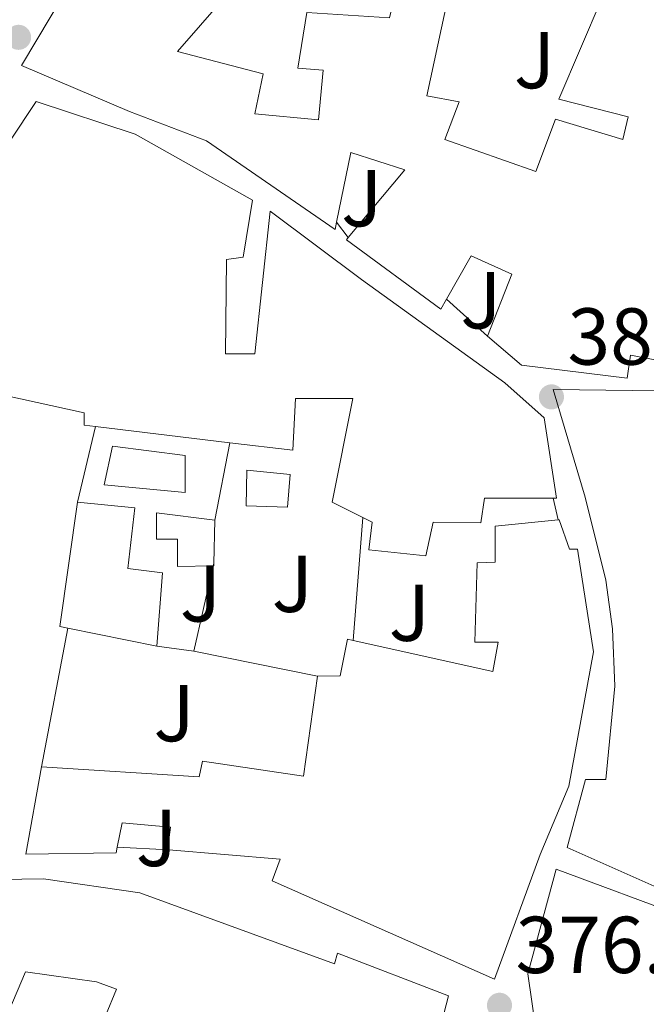
# Model space of a CAD drawing. Units: metres. Extents: x 593930 to 597385, y 4719816 to 4722175.
# Drawn here: x 595561 to 595639, y 4720100 to 4720222 of the extents above; entities that cross this region are included whole.
import ezdxf
from ezdxf.enums import TextEntityAlignment as Align

# ---------------------------------------------------------------- set-up
doc = ezdxf.new("R2010")
doc.units = ezdxf.units.M
doc.header["$MEASUREMENT"] = 0
for name, color, linetype, lineweight in [('Balsa-alberca', 142, 'Continuous', 0), ('Cota de punto acotado terreno', 7, 'Continuous', 0), ('Edificio', 1, 'Continuous', 13), ('Línea  de muro-pared o tapia', 1, 'Continuous', 13), ('Patio', 1, 'Continuous', 13), ('Punto acotado terreno (símbolo)', 7, 'Continuous', 0), ('Zona ajardinada', 92, 'Continuous', 0)]:
    doc.layers.add(name, color=color, linetype=linetype, lineweight=lineweight)
doc.styles.add('Style-Arial', font='arial.ttf')

# ---------------------------------------------------------------- blocks, each defined once
blk = doc.blocks.new('5PATER')
at = {"layer": 'Balsa-alberca', "linetype": 'Continuous', "lineweight": 0}
h = blk.add_hatch(color=51, dxfattribs=at)
edge = h.paths.add_edge_path()
edge.add_ellipse((0, 0), major_axis=(-0.1095731443231308, -0.1110710700762829), ratio=0.9994222409660317, start_angle=0, end_angle=360)

msp = doc.modelspace()

# ---------------------------------------------------------------- linework, layer by layer
at = {"layer": 'Edificio', "color": 51, "linetype": 'Continuous', "lineweight": 13, "extrusion": (0.02958552836619678, -0.003571586307393345, 0.9995558715162159), "elevation": 1154.291059066145, "flags": 128}
msp.add_lwpolyline([(4757527.654935828, -25556.03861997044), (4757527.654935827, -25539.26028274698)], dxfattribs=at)
at = {"layer": 'Edificio', "color": 51, "linetype": 'Continuous', "lineweight": 13, "extrusion": (-0.002299897916336498, -0.110882574517461, 0.9938308533839922), "elevation": -524365.8368860846, "flags": 128}
msp.add_lwpolyline([(497555.875874899, 4702335.706299969), (497554.8719424829, 4702335.886632175), (497556.7608688455, 4702351.48536793)], dxfattribs=at)
at = {"layer": 'Edificio', "color": 51, "linetype": 'Continuous', "lineweight": 13, "extrusion": (-0.001984879443364536, -0.07079403373996396, 0.9974889799092622), "elevation": -334953.9941520935, "flags": 128}
msp.add_lwpolyline([(463062.3209744213, 4723135.593490866), (463062.3209744215, 4723130.227915408)], dxfattribs=at)
at = {"layer": 'Edificio', "color": 51, "linetype": 'Continuous', "lineweight": 13, "extrusion": (-0.1641199763572394, -0.05823611978852477, 0.984719852400913), "elevation": -372248.8967996034, "flags": 128}
msp.add_lwpolyline([(-4249235.043758263, 2107133.679404588), (-4249234.754949758, 2107133.564558392), (-4249234.775014348, 2107133.507135295)], dxfattribs=at)
at = {"layer": 'Edificio', "color": 51, "linetype": 'Continuous', "lineweight": 13, "extrusion": (0.01737402479088716, -0.003503080949240876, 0.999842923506702), "elevation": -5799.430900118623, "flags": 128}
msp.add_lwpolyline([(4744744.31132692, 349059.2844298368), (4744744.311326919, 349070.5687774029)], dxfattribs=at)
at = {"layer": 'Edificio', "color": 1, "linetype": 'Continuous', "lineweight": 13}
for points in [[(595737, 4720226.77, 398.5899999999965), (595750.54, 4720221.189999999, 398.3600000000006), (595730.0599999996, 4720182.279999999, 398.75), (595670.6299999999, 4720194.02, 397.7700000000041), (595666.6299999999, 4720174.66, 395.0299999999988), (595636.79, 4720180.34, 394.8899999999995), (595636.3899999997, 4720177.480000001, 394.5500000000029), (595623.2699999996, 4720179.100000001, 394.9900000000052), (595619.0300000003, 4720182.710000001, 394.9700000000012), (595622.0599999996, 4720190.42, 394.7299999999959), (595617.0199999996, 4720192.66, 401.1100000000006), (595613.9500000002, 4720187.279999999, 400.3600000000006), (595613.2599999999, 4720186.060000001, 400.1900000000023), (595601.5300000003, 4720194.680000001, 397.2299999999959), (595601.7699999996, 4720194.970000001, 397.2700000000041), (595608.7800000003, 4720203.350000001, 398.5899999999965), (595602.0599999996, 4720205.51, 397.6100000000006), (595600.3099999996, 4720196.880000001, 397.6000000000058), (595600.1200000001, 4720195.930000001, 397.5899999999965), (595584.1799999997, 4720206.980000001, 400.8899999999995), (595574.6200000001, 4720210.600000001, 399.6900000000023), (595561.2199999997, 4720216.300000001, 398.1499999999942), (595566.6799999997, 4720225.51, 406.070000000007)], [(595553.1799999997, 4720197.08, 403.9900000000052), (595563.0199999996, 4720211.850000001, 403.6100000000006), (595575.3200000003, 4720207.800000001, 403.2100000000065), (595589.8799999999, 4720199.59, 402.0299999999988), (595588.7300000006, 4720192.5, 401.2299999999959), (595586.6500000004, 4720192.230000001, 395.9499999999971), (595586.5199999996, 4720180.52, 394.9199999999983), (595590.1500000004, 4720180.52, 396.0099999999948), (595592.0700000003, 4720198.220000001, 398.3899999999995), (595603.4199999999, 4720189.74, 397.6600000000035), (595621.2100000001, 4720176.92, 395.6600000000035), (595626.0899999999, 4720172.539999999, 394.5399999999936), (595627.5899999999, 4720162.57, 393.3500000000058), (595627.1900000004, 4720162.57, 393.2700000000041), (595618.6799999997, 4720162.57, 391.5500000000029), (595618.2199999997, 4720159.51, 391.2899999999936), (595612.2800000003, 4720159.59, 392.0599999999977), (595611.4000000004, 4720155.4, 392.7899999999936), (595604.3099999996, 4720156.180000001, 393.2599999999948), (595604.7100000001, 4720159.59, 393.5800000000018), (595603.5599999996, 4720160.17, 393.1900000000023), (595599.7800000003, 4720162.07, 391.929999999993), (595602.3300000001, 4720174.939999999, 395.8999999999942), (595595.2100000001, 4720174.939999999, 394.75), (595594.8700000001, 4720168.52, 391.9600000000065), (595587.0599999996, 4720169.460000001, 392.1999999999971), (595570.4100000003, 4720171.470000001, 392.6999999999971), (595568.9699999997, 4720171.640000001, 392.75), (595568.9699999997, 4720173.180000001, 394.6199999999953), (595551.0599999996, 4720177.109999999, 397.3500000000058)], [(595644.5499999998, 4720112.220000001, 395.1900000000023), (595628.9400000004, 4720119.189999999, 389.7200000000012), (595631.1900000004, 4720127.640000001, 389.9600000000065), (595633.7199999997, 4720127.640000001, 390.7599999999948), (595634.8399999999, 4720139.220000001, 391.1000000000058), (595634.5700000003, 4720146.33, 392.679999999993), (595633.7400000002, 4720152.380000001, 393.070000000007), (595631.1600000003, 4720162.699999999, 392.679999999993), (595627.1900000004, 4720176.09, 392.7100000000065), (595640.2599999999, 4720175.9, 393.8699999999953)], [(595626.5499999998, 4720086.300000001, 382.9499999999971), (595624.0499999998, 4720103.5, 387.8500000000058), (595627.5800000001, 4720116.49, 386.9499999999971), (595643.8300000001, 4720110.460000001, 387.9900000000052), (595643.9100000003, 4720107.779999999, 387), (595651.54, 4720106.039999999, 383.9100000000035), (595651.4500000002, 4720104.41, 384.0500000000029), (595650.8399999999, 4720094.15, 384.9100000000035)], [(595547.8200000003, 4720115.060000001, 383.9199999999983), (595563.9299999997, 4720115.300000001, 383.9199999999983), (595575.9000000004, 4720113.57, 384.25), (595600.0599999996, 4720104.720000001, 388.6499999999942), (595600.4199999999, 4720106.08, 387.9799999999959), (595614.1900000004, 4720100.779999999, 387.6600000000035), (595613.6100000005, 4720098.529999999, 387.7899999999936)]]:
    msp.add_polyline3d(points, dxfattribs=at)
at = {"layer": 'Edificio', "color": 51, "linetype": 'Continuous', "lineweight": 13}
for points in [[(595737, 4720226.77, 398.5899999999965), (595750.54, 4720221.189999999, 398.3600000000006), (595730.0599999996, 4720182.279999999, 398.75), (595670.6299999999, 4720194.02, 397.7700000000041), (595666.6299999999, 4720174.66, 395.0299999999988), (595636.79, 4720180.34, 394.8899999999995), (595636.3899999997, 4720177.480000001, 394.5500000000029), (595623.2699999996, 4720179.100000001, 394.9900000000052), (595619.0300000003, 4720182.710000001, 394.9700000000012)], [(595600.3099999996, 4720196.880000001, 397.6000000000058), (595600.1200000001, 4720195.930000001, 397.5899999999965), (595584.1799999997, 4720206.980000001, 400.8899999999995), (595574.6200000001, 4720210.600000001, 399.6900000000023), (595561.2199999997, 4720216.300000001, 398.1499999999942), (595566.6799999997, 4720225.51, 406.070000000007)], [(595570.4100000003, 4720171.470000001, 392.6999999999971), (595568.9699999997, 4720171.640000001, 392.75), (595568.9699999997, 4720173.180000001, 394.6199999999953), (595551.0599999996, 4720177.109999999, 397.3500000000058), (595552.4900000002, 4720186.25, 398.8699999999953), (595538.8099999996, 4720192.890000001, 400.1900000000023), (595546.5700000003, 4720198.92, 399.6300000000047), (595553.1799999997, 4720197.08, 403.9900000000052), (595563.0199999996, 4720211.850000001, 403.6100000000006), (595575.3200000003, 4720207.800000001, 403.2100000000065), (595589.8799999999, 4720199.59, 402.0299999999988), (595588.7300000006, 4720192.5, 401.2299999999959), (595586.6500000004, 4720192.230000001, 395.9499999999971), (595586.5199999996, 4720180.52, 394.9199999999983), (595590.1500000004, 4720180.52, 396.0099999999948), (595592.0700000003, 4720198.220000001, 398.3899999999995), (595603.4199999999, 4720189.74, 397.6600000000035), (595621.2100000001, 4720176.92, 395.6600000000035), (595626.0899999999, 4720172.539999999, 394.5399999999936), (595627.5899999999, 4720162.57, 393.3500000000058), (595627.1900000004, 4720162.57, 393.2700000000041)], [(595601.7699999996, 4720194.970000001, 397.2700000000041), (595608.7800000003, 4720203.350000001, 398.5899999999965), (595602.0599999996, 4720205.51, 397.6100000000006), (595600.3099999996, 4720196.880000001, 397.6000000000058)], [(595613.9500000002, 4720187.279999999, 400.3600000000006), (595613.2599999999, 4720186.060000001, 400.1900000000023), (595601.5300000003, 4720194.680000001, 397.2299999999959), (595601.7699999996, 4720194.970000001, 397.2700000000041)], [(595619.0300000003, 4720182.710000001, 394.9700000000012), (595622.0599999996, 4720190.42, 394.7299999999959), (595617.0199999996, 4720192.66, 401.1100000000006), (595613.9500000002, 4720187.279999999, 400.3600000000006)], [(595643.9299999997, 4720109.91, 395.7899999999936), (595644.5499999998, 4720112.220000001, 395.1900000000023), (595628.9400000004, 4720119.189999999, 389.7200000000012), (595631.1900000004, 4720127.640000001, 389.9600000000065), (595633.7199999997, 4720127.640000001, 390.7599999999948), (595634.8399999999, 4720139.220000001, 391.1000000000058), (595634.5700000003, 4720146.33, 392.679999999993), (595633.7400000002, 4720152.380000001, 393.070000000007), (595631.1600000003, 4720162.699999999, 392.679999999993), (595627.1900000004, 4720176.09, 392.7100000000065), (595640.2599999999, 4720175.9, 393.8699999999953), (595650.8099999996, 4720174.25, 393.5899999999965), (595666.4600000001, 4720171.529999999, 393.320000000007), (595665.75, 4720160.439999999, 393.4199999999983)], [(595603.5599999996, 4720160.17, 393.1900000000023), (595599.7800000003, 4720162.07, 391.929999999993), (595602.3300000001, 4720174.939999999, 395.8999999999942), (595595.2100000001, 4720174.939999999, 394.75), (595594.8700000001, 4720168.52, 391.9600000000065), (595587.0599999996, 4720169.460000001, 392.1999999999971)], [(595581.5300000003, 4720163.289999999, 389.6699999999983), (595571.4500000002, 4720164.25, 390.6199999999953), (595572.4900000002, 4720169.050000001, 390.1100000000006), (595581.54, 4720167.859999999, 389.2599999999948), (595581.5300000003, 4720163.289999999, 389.6699999999983)], [(595594.2300000006, 4720161.449999999, 388.5099999999948), (595589.0800000001, 4720161.619999999, 388.4400000000023), (595589.1799999997, 4720166.07, 389.320000000007), (595594.5700000003, 4720165.5, 388.8699999999953), (595594.2300000006, 4720161.449999999, 388.5099999999948)], [(595568.1699999999, 4720162.09, 390.0399999999936), (595575.29, 4720161.380000001, 389.8500000000058), (595574.3899999997, 4720153.859999999, 389.3500000000058), (595578.7000000002, 4720153.32, 388.6000000000058), (595578.0199999996, 4720144.199999999, 388.0899999999965)], [(595627.1900000004, 4720162.57, 393.2700000000041), (595618.6799999997, 4720162.57, 391.5500000000029), (595618.2199999997, 4720159.51, 391.2899999999936), (595612.2800000003, 4720159.59, 392.0599999999977), (595611.4000000004, 4720155.4, 392.7899999999936), (595604.3099999996, 4720156.180000001, 393.2599999999948), (595604.7100000001, 4720159.59, 393.5800000000018), (595603.5599999996, 4720160.17, 393.1900000000023)], [(595585, 4720154.17, 387.8899999999995), (595580.5700000003, 4720154.100000001, 387.5599999999977), (595580.5800000001, 4720157.480000001, 388.3500000000058), (595577.9600000001, 4720157.480000001, 388.3800000000047), (595577.9600000001, 4720160.74, 388.5099999999948), (595585.2199999997, 4720159.83, 388.3000000000029)], [(595627.8300000001, 4720159.890000001, 389.6900000000023), (595627.9500000002, 4720159.9, 389.6900000000023), (595629.2100000001, 4720156.24, 392.320000000007), (595630.2000000002, 4720156.26, 392.0099999999948), (595632.1900000004, 4720143.49, 391.8399999999965), (595629.1299999999, 4720126.800000001, 391.8399999999965), (595625.5599999996, 4720118.32, 389.2100000000065), (595619.9299999997, 4720102.83, 384.5399999999936), (595592.3099999996, 4720115.039999999, 385.5), (595593.3099999996, 4720117.74, 385.4400000000023), (595579.4800000006, 4720118.880000001, 381.4100000000035)], [(595602.3899999997, 4720144.91, 387.1399999999995), (595619.6900000004, 4720141.039999999, 390.5599999999977), (595620.3799999999, 4720144.699999999, 391.8500000000058), (595617.4500000002, 4720144.699999999, 391.8500000000058), (595617.75, 4720154.560000001, 391.6000000000058), (595620.0099999999, 4720154.619999999, 391.5800000000018), (595620.0099999999, 4720159.100000001, 389.820000000007), (595627.8300000001, 4720159.890000001, 389.6900000000023)], [(595597.9600000001, 4720140.460000001, 384.8600000000006), (595600.75, 4720140.5, 387.2100000000065), (595601.6699999999, 4720145.07, 387), (595602.3899999997, 4720144.91, 387.1399999999995)], [(595563.6699999999, 4720129.220000001, 385.8500000000058), (595583.2599999999, 4720127.970000001, 383.9799999999959), (595583.6900000004, 4720129.890000001, 384.1100000000006), (595596.1900000004, 4720128.050000001, 384.570000000007), (595597.9600000001, 4720140.460000001, 384.8600000000006)], [(595573.0899999999, 4720119.220000001, 383.75), (595572.9400000004, 4720118.51, 383.6100000000006), (595561.7400000002, 4720118.369999999, 385.6900000000023), (595563.6699999999, 4720129.220000001, 385.8500000000058)], [(595579.4800000006, 4720118.880000001, 381.4100000000035), (595579.3399999999, 4720118.9, 381.3699999999953), (595579.6900000004, 4720121.710000001, 381.4400000000023), (595573.7199999997, 4720122.26, 384.320000000007), (595573.0899999999, 4720119.220000001, 383.75)], [(595637.2999999998, 4720065.630000001, 381.3399999999965), (595628.5199999996, 4720067.16, 384.0599999999977), (595627.4600000001, 4720072.41, 383.5500000000029), (595626.5499999998, 4720086.300000001, 382.9499999999971), (595624.0499999998, 4720103.5, 387.8500000000058), (595627.5800000001, 4720116.49, 386.9499999999971), (595643.8300000001, 4720110.460000001, 387.9900000000052)], [(595547.8200000003, 4720115.060000001, 383.9199999999983), (595563.9299999997, 4720115.300000001, 383.9199999999983), (595575.9000000004, 4720113.57, 384.25), (595600.0599999996, 4720104.720000001, 388.6499999999942), (595600.4199999999, 4720106.08, 387.9799999999959), (595614.1900000004, 4720100.779999999, 387.6600000000035), (595613.6100000005, 4720098.529999999, 387.7899999999936), (595617.7699999996, 4720097.140000001, 381.2299999999959), (595619.0700000003, 4720096.430000001, 381.1999999999971), (595619.8700000001, 4720095.680000001, 381.1999999999971), (595620.5700000003, 4720094.880000001, 381.1999999999971), (595621.1799999997, 4720093.859999999, 381.179999999993), (595621.4299999997, 4720092.210000001, 381.1600000000035), (595622.7100000001, 4720065.76, 381.1499999999942), (595622.7800000003, 4720021.970000001, 377), (595622.1399999997, 4720022.029999999, 377.0299999999988)]]:
    msp.add_polyline3d(points, dxfattribs=at)
at = {"layer": 'Edificio', "color": 1, "linetype": 'Continuous', "lineweight": 13}
for points in [[(595581.54, 4720167.859999999, 389.2599999999948), (595581.5300000003, 4720163.289999999, 389.6699999999983), (595571.4500000002, 4720164.25, 390.6199999999953), (595572.4900000002, 4720169.050000001, 390.1100000000006)], [(595594.5700000003, 4720165.5, 388.8699999999953), (595594.2300000006, 4720161.449999999, 388.5099999999948), (595589.0800000001, 4720161.619999999, 388.4400000000023), (595589.1799999997, 4720166.07, 389.320000000007)], [(595578.7000000002, 4720153.32, 388.6000000000058), (595578.0199999996, 4720144.199999999, 388.0899999999965), (595566.9600000001, 4720146.430000001, 388.2899999999936), (595565.9600000001, 4720146.630000001, 388.3099999999977), (595568.1699999999, 4720162.09, 390.0399999999936), (595575.29, 4720161.380000001, 389.8500000000058), (595574.3899999997, 4720153.859999999, 389.3500000000058)], [(595585.2199999997, 4720159.83, 388.3000000000029), (595585.0700000003, 4720154.480000001, 387.9199999999983), (595585.0599999996, 4720154.17, 387.8999999999942), (595585, 4720154.17, 387.8899999999995), (595580.5700000003, 4720154.100000001, 387.5599999999977), (595580.5800000001, 4720157.480000001, 388.3500000000058), (595577.9600000001, 4720157.480000001, 388.3800000000047), (595577.9600000001, 4720160.74, 388.5099999999948)], [(595627.9500000002, 4720159.9, 389.6900000000023), (595629.2100000001, 4720156.24, 392.320000000007), (595630.2000000002, 4720156.26, 392.0099999999948), (595632.1900000004, 4720143.49, 391.8399999999965), (595629.1299999999, 4720126.800000001, 391.8399999999965), (595625.5599999996, 4720118.32, 389.2100000000065), (595619.9299999997, 4720102.83, 384.5399999999936), (595592.3099999996, 4720115.039999999, 385.5), (595593.3099999996, 4720117.74, 385.4400000000023), (595579.4800000006, 4720118.880000001, 381.4100000000035), (595579.3399999999, 4720118.9, 381.3699999999953), (595579.6900000004, 4720121.710000001, 381.4400000000023), (595573.7199999997, 4720122.26, 384.320000000007), (595573.0899999999, 4720119.220000001, 383.75), (595572.9400000004, 4720118.51, 383.6100000000006), (595561.7400000002, 4720118.369999999, 385.6900000000023), (595563.6699999999, 4720129.220000001, 385.8500000000058), (595583.2599999999, 4720127.970000001, 383.9799999999959), (595583.6900000004, 4720129.890000001, 384.1100000000006), (595596.1900000004, 4720128.050000001, 384.570000000007), (595597.9600000001, 4720140.460000001, 384.8600000000006), (595600.75, 4720140.5, 387.2100000000065), (595601.6699999999, 4720145.07, 387), (595602.3899999997, 4720144.91, 387.1399999999995), (595619.6900000004, 4720141.039999999, 390.5599999999977), (595620.3799999999, 4720144.699999999, 391.8500000000058), (595617.4500000002, 4720144.699999999, 391.8500000000058), (595617.75, 4720154.560000001, 391.6000000000058), (595620.0099999999, 4720154.619999999, 391.5800000000018), (595620.0099999999, 4720159.100000001, 389.820000000007), (595627.8300000001, 4720159.890000001, 389.6900000000023)]]:
    msp.add_polyline3d(points, close=True, dxfattribs=at)
at = {"layer": 'Línea  de muro-pared o tapia', "color": 1, "linetype": 'Continuous', "lineweight": 13, "flags": 128}
for points, elevation in [([(595601.7699999996, 4720194.970000001), (595600.3099999996, 4720196.880000001)], 395.5899999999965), ([(595627.1900000004, 4720162.57), (595627.8300000001, 4720159.890000001)], 387.3899999999995)]:
    msp.add_lwpolyline(points, dxfattribs=dict(at, elevation=elevation))
at = {"layer": 'Línea  de muro-pared o tapia', "color": 1, "linetype": 'Continuous', "lineweight": 13, "extrusion": (0.002175984921834892, -0.001957529741983953, 0.9999957165742908), "elevation": -7549.961701141207, "flags": 128}
msp.add_lwpolyline([(595616.7628129808, 4720176.97441071), (595611.6827814877, 4720181.544419464)], dxfattribs=at)
at = {"layer": 'Línea  de muro-pared o tapia', "color": 1, "linetype": 'Continuous', "lineweight": 13, "extrusion": (0.03126487387558981, 0.1309216593479592, 0.9908996047910811), "elevation": 636978.3074153499, "flags": 128}
msp.add_lwpolyline([(517094.6305647279, -4686310.225758098), (517094.6305647278, -4686319.958080535)], dxfattribs=at)
at = {"layer": 'Línea  de muro-pared o tapia', "color": 1, "linetype": 'Continuous', "lineweight": 13, "extrusion": (-0.0158314296798648, -0.08285688469406431, 0.9964356991261835), "elevation": -400139.7883186903, "flags": 128}
msp.add_lwpolyline([(-300851.2603160323, 4731183.836794848), (-300851.2603160325, 4731173.997516419)], dxfattribs=at)
at = {"layer": 'Línea  de muro-pared o tapia', "color": 1, "linetype": 'Continuous', "lineweight": 13, "extrusion": (-0.005281995440637162, -0.06889166702916504, 0.9976101637103082), "elevation": -327938.405778762, "flags": 128}
msp.add_lwpolyline([(233020.0979367783, 4740549.948878416), (233020.0979367783, 4740534.607428029)], dxfattribs=at)
at = {"layer": 'Línea  de muro-pared o tapia', "color": 1, "linetype": 'Continuous', "lineweight": 13, "extrusion": (-0.01033242042219728, -0.04567790860591891, 0.9989027829341595), "elevation": -221373.1310107613, "flags": 128}
msp.add_lwpolyline([(-460487.9042789306, 4730065.735075898), (-460487.9042789306, 4730054.845071308)], dxfattribs=at)
at = {"layer": 'Línea  de muro-pared o tapia', "color": 1, "linetype": 'Continuous', "lineweight": 13, "extrusion": (-0.01383401909985303, -0.06126494162829882, 0.9980256644209238), "elevation": -297032.1698119784, "flags": 128}
msp.add_lwpolyline([(-458707.2432279635, 4726091.365627617), (-458707.2432279635, 4726091.047193948)], dxfattribs=at)
at = {"layer": 'Línea  de muro-pared o tapia', "color": 1, "linetype": 'Continuous', "lineweight": 13, "extrusion": (-0.006319051025213292, -0.03305497511730923, 0.9994335586791825), "elevation": -159402.4591660063, "flags": 128}
msp.add_lwpolyline([(-301317.2010175384, 4745325.582829926), (-301317.2010175383, 4745343.114410003)], dxfattribs=at)
at = {"layer": 'Línea  de muro-pared o tapia', "color": 1, "linetype": 'Continuous', "lineweight": 13, "extrusion": (0.006424628680059949, -0.0008977647042247914, 0.9999789588610649), "elevation": -23.79938486409719, "flags": 128}
msp.add_lwpolyline([(595567.8194352214, 4720145.440809003), (595563.2393370051, 4720146.080809259)], dxfattribs=at)
at = {"layer": 'Línea  de muro-pared o tapia', "color": 1, "linetype": 'Continuous', "lineweight": 13, "extrusion": (-0.01000845442087165, 0.002019935462495545, 0.9999478739918559), "elevation": 3960.893865855448, "flags": 128}
msp.add_lwpolyline([(595572.0076420057, 4720142.088678394), (595556.6468099708, 4720145.188684719)], dxfattribs=at)
at = {"layer": 'Línea  de muro-pared o tapia', "color": 1, "linetype": 'Continuous', "lineweight": 13, "extrusion": (0.06074784196745151, -0.003232279540966469, 0.9981479109156451), "elevation": 21304.12803804576, "flags": 128}
msp.add_lwpolyline([(4745096.367155324, -343283.9995412146), (4745096.367155324, -343277.5886286423)], dxfattribs=at)
at = {"layer": 'Patio', "color": 1, "linetype": 'Continuous', "lineweight": 13}
for points in [[(595605.8200000003, 4720238.199999999, 397.8699999999953), (595605, 4720233.619999999, 398.0599999999977), (595609.4500000002, 4720232.939999999, 397.8500000000058), (595606.8700000001, 4720222.230000001, 397.9100000000035), (595596.6299999999, 4720222.9, 397.8699999999953), (595595.5099999999, 4720215.980000001, 398.6699999999983), (595598.6500000004, 4720215.720000001, 398.4700000000012), (595598.0599999996, 4720209.560000001, 401.9499999999971), (595590.1500000004, 4720210.33, 402.8899999999995), (595591.1900000004, 4720215.27, 402.6999999999971), (595580.5499999998, 4720218.039999999, 407.3699999999953), (595586.2599999999, 4720224.66, 407.5800000000018), (595577.3200000003, 4720230.380000001, 408.3600000000006), (595583.3399999999, 4720238.230000001, 406.679999999993), (595587.3700000001, 4720235.210000001, 406.4600000000065), (595599.0300000003, 4720240.939999999, 404.0899999999965), (595603.6299999999, 4720239.880000001, 402.5899999999965)], [(595635.0499999998, 4720233.980000001, 402.1999999999971), (595631.4800000006, 4720225.59, 396.0599999999977), (595633.2599999999, 4720224.76, 396.0399999999936), (595627.9000000004, 4720212.140000001, 395.0299999999988), (595636.5, 4720209.930000001, 394.7799999999988), (595635.8200000003, 4720207.130000001, 394.429999999993), (595627.4800000006, 4720209.67, 394.7299999999959), (595625.0300000003, 4720203.140000001, 395.9600000000065), (595613.75, 4720207.130000001, 398.4100000000035), (595615.5099999999, 4720211.800000001, 396.5099999999948), (595611.5300000003, 4720212.539999999, 396.9700000000012), (595615.4800000006, 4720231.029999999, 397.5800000000018), (595619.6900000004, 4720230.92, 400.0099999999948), (595619.2699999996, 4720228.890000001, 400.0399999999936), (595625.5, 4720226.359999999, 400.4700000000012), (595626.5800000001, 4720231.689999999, 400.6699999999983), (595631.4800000006, 4720230.07, 400.8899999999995), (595632.6500000004, 4720234.34, 401.929999999993)], [(595580.3799999999, 4720091.66, 377.820000000007), (595578.2999999998, 4720081.730000001, 377.8999999999942), (595555.9100000003, 4720089.84, 378.0899999999965), (595555.0800000001, 4720087.680000001, 377.8800000000047), (595549.5499999998, 4720090.449999999, 376.7799999999988), (595552.1699999999, 4720098.939999999, 376.7799999999988), (595555.29, 4720098.720000001, 376), (595553.0300000003, 4720091.92, 375.0800000000018), (595556.3600000005, 4720091.230000001, 377.8800000000047), (595561.7100000001, 4720103.74, 383.3999999999942), (595570.5199999996, 4720102.480000001, 383.2100000000065), (595572.9900000002, 4720101.58, 383.9600000000065), (595570.25, 4720094.980000001, 376.7299999999959)]]:
    msp.add_polyline3d(points, close=True, dxfattribs=at)
for points in [[(595606.8700000001, 4720222.230000001, 397.9100000000035), (595596.6299999999, 4720222.9, 397.8699999999953), (595595.5099999999, 4720215.980000001, 398.6699999999983), (595598.6500000004, 4720215.720000001, 398.4700000000012), (595598.0599999996, 4720209.560000001, 401.9499999999971), (595590.1500000004, 4720210.33, 402.8899999999995), (595591.1900000004, 4720215.27, 402.6999999999971), (595580.5499999998, 4720218.039999999, 407.3699999999953), (595586.2599999999, 4720224.66, 407.5800000000018), (595577.3200000003, 4720230.380000001, 408.3600000000006), (595583.3399999999, 4720238.230000001, 406.679999999993), (595587.3700000001, 4720235.210000001, 406.4600000000065), (595599.0300000003, 4720240.939999999, 404.0899999999965), (595603.6299999999, 4720239.880000001, 402.5899999999965), (595605.8200000003, 4720238.199999999, 397.8699999999953), (595605, 4720233.619999999, 398.0599999999977), (595609.4500000002, 4720232.939999999, 397.8500000000058), (595606.8700000001, 4720222.230000001, 397.9100000000035)], [(595632.6500000004, 4720234.34, 401.929999999993), (595631.4800000006, 4720230.07, 400.8899999999995), (595626.5800000001, 4720231.689999999, 400.6699999999983), (595625.5, 4720226.359999999, 400.4700000000012), (595619.2699999996, 4720228.890000001, 400.0399999999936), (595619.6900000004, 4720230.92, 400.0099999999948), (595615.4800000006, 4720231.029999999, 397.5800000000018), (595611.5300000003, 4720212.539999999, 396.9700000000012), (595615.5099999999, 4720211.800000001, 396.5099999999948), (595613.75, 4720207.130000001, 398.4100000000035), (595625.0300000003, 4720203.140000001, 395.9600000000065), (595627.4800000006, 4720209.67, 394.7299999999959), (595635.8200000003, 4720207.130000001, 394.429999999993), (595636.5, 4720209.930000001, 394.7799999999988), (595627.9000000004, 4720212.140000001, 395.0299999999988), (595633.2599999999, 4720224.76, 396.0399999999936), (595631.4800000006, 4720225.59, 396.0599999999977), (595635.0499999998, 4720233.980000001, 402.1999999999971), (595632.6500000004, 4720234.34, 401.929999999993)], [(595556.3600000005, 4720091.230000001, 377.8800000000047), (595561.7100000001, 4720103.74, 383.3999999999942), (595570.5199999996, 4720102.480000001, 383.2100000000065), (595572.9900000002, 4720101.58, 383.9600000000065), (595570.25, 4720094.980000001, 376.7299999999959), (595580.3799999999, 4720091.66, 377.820000000007), (595578.2999999998, 4720081.730000001, 377.8999999999942), (595555.9100000003, 4720089.84, 378.0899999999965)]]:
    msp.add_polyline3d(points, dxfattribs=at)

# ---------------------------------------------------------------- block references
at = {"layer": 'Punto acotado terreno (símbolo)', "color": 7, "linetype": 'Continuous', "lineweight": 0, "xscale": 10, "yscale": 10, "zscale": 10}
for p in [(595560.8399999996, 4720219.820000002, 394.7799999999988), (595626.980000001, 4720175.16, 386.1799999999935), (595620.5300000003, 4720099.590000001, 376.2299999999959)]:
    msp.add_blockref('5PATER', p, dxfattribs=at)

# ---------------------------------------------------------------- texts
at = {"layer": 'Cota de punto acotado terreno', "color": 7, "linetype": 'Continuous', "lineweight": 0, "style": 'Style-Arial'}
for s, p in [('386.18', (595628.9699999981, 4720179.16, 386.179999999993)), ('376.23', (595622.5199999996, 4720103.59, 376.2299999999959))]:
    msp.add_text(s, height=7.000000000000002, dxfattribs=at).set_placement(p)
at = {"layer": 'Zona ajardinada', "color": 92, "linetype": 'Continuous', "lineweight": 0, "style": 'Style-Arial'}
for p in [(595624.8769051363, 4720216.99001, 392.4600000000065), (595603.4369051366, 4720199.840009999, 389.7200000000012), (595618.2269051344, 4720187.15001, 388.5200000000041), (595594.8269051365, 4720151.940009999, 383.4799999999959), (595583.4169051361, 4720150.750010001, 382.0500000000029), (595609.3469051364, 4720148.350009999, 385.1499999999942), (595580.1469051358, 4720135.880010001, 381.0800000000018), (595577.9569051354, 4720120.37001, 377.8999999999942)]:
    msp.add_text('J', height=7.000000000000002, dxfattribs=at).set_placement(p, align=Align.MIDDLE_CENTER)

doc.saveas('drawing.dxf')
